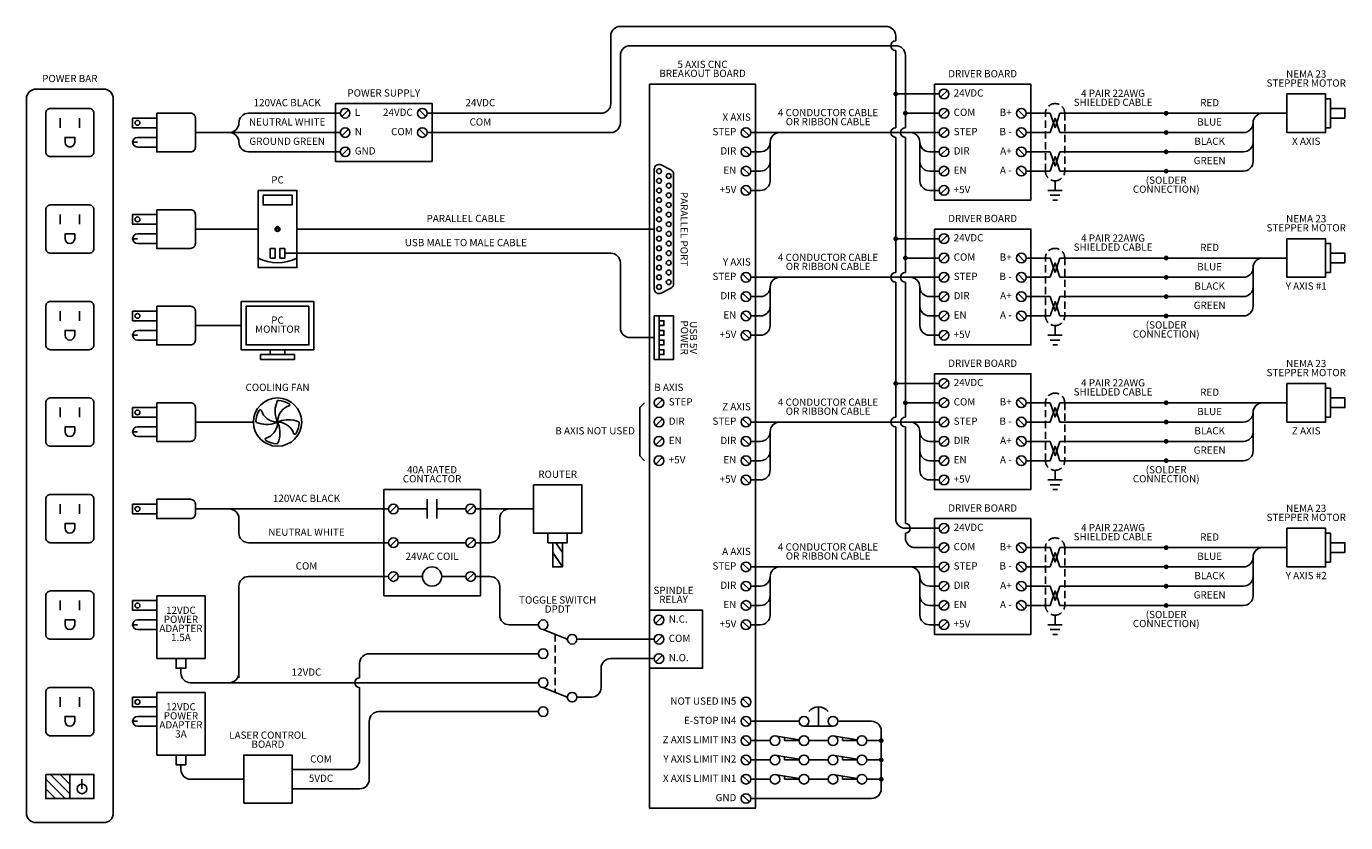
# Model space of a CAD drawing. Units: inches. Extents: x 1 to 338, y -54 to 28.
# Drawn here: x 201 to 338, y -54 to 28 of the extents above; entities that cross this region are included whole.
import ezdxf

# ---------------------------------------------------------------- set-up
doc = ezdxf.new("R2010")
doc.units = ezdxf.units.IN
doc.header["$MEASUREMENT"] = 0
doc.linetypes.add('DASHED2', pattern=[0.375, 0.25, -0.125])
doc.styles.get("Standard").update_dxf_attribs({"font": 'arial.ttf'})

# ---------------------------------------------------------------- blocks, each defined once
blk = doc.blocks.new('A$C6B1B1A13')
blk.add_circle((0, 0), 0.25)

msp = doc.modelspace()

# ---------------------------------------------------------------- hatches: boundary and pattern name
h = msp.add_hatch(color=256)
h.dxf.hatch_style = 1
h.paths.add_polyline_path([(291.25, 21.5, 1), (290.75, 21.5, 1)])
h = msp.add_hatch(color=256)
h.dxf.hatch_style = 1
h.paths.add_polyline_path([(292.25, 19.5, 1), (291.75, 19.5, 1)])
h = msp.add_hatch(color=256)
h.dxf.hatch_style = 1
h.paths.add_polyline_path([(319.25, 19.5, 1), (318.75, 19.5, 1)])
h = msp.add_hatch(color=256)
h.dxf.hatch_style = 1
h.paths.add_polyline_path([(319.25, 17.5, 1), (318.75, 17.5, 1)])
h = msp.add_hatch(color=256)
h.dxf.hatch_style = 1
h.paths.add_polyline_path([(319.25, 15.5, 1), (318.75, 15.5, 1)])
h = msp.add_hatch(color=256)
h.dxf.hatch_style = 1
h.paths.add_polyline_path([(319.25, 13.5, 1), (318.75, 13.5, 1)])
h = msp.add_hatch(color=256)
h.dxf.hatch_style = 1
h.paths.add_polyline_path([(291.25, 6.5, 1), (290.75, 6.5, 1)])
h = msp.add_hatch(color=256)
h.dxf.hatch_style = 1
h.paths.add_polyline_path([(292.25, 4.5, 1), (291.75, 4.5, 1)])
h = msp.add_hatch(color=256)
h.dxf.hatch_style = 1
h.paths.add_polyline_path([(319.25, 4.5, 1), (318.75, 4.5, 1)])
h = msp.add_hatch(color=256)
h.dxf.hatch_style = 1
h.paths.add_polyline_path([(319.25, 2.5, 1), (318.75, 2.5, 1)])
h = msp.add_hatch(color=256)
h.dxf.hatch_style = 1
h.paths.add_polyline_path([(319.25, 0.5, 1), (318.75, 0.5, 1)])
h = msp.add_hatch(color=256)
h.dxf.hatch_style = 1
h.paths.add_polyline_path([(319.25, -1.5, 1), (318.75, -1.5, 1)])
h = msp.add_hatch(color=256)
h.dxf.hatch_style = 1
h.paths.add_polyline_path([(291.25, -8.5, 1), (290.75, -8.5, 1)])
h = msp.add_hatch(color=256)
h.dxf.hatch_style = 1
h.paths.add_polyline_path([(292.25, -10.5, 1), (291.75, -10.5, 1)])
h = msp.add_hatch(color=256)
h.dxf.hatch_style = 1
h.paths.add_polyline_path([(319.25, -10.5, 1), (318.75, -10.5, 1)])
h = msp.add_hatch(color=256)
h.dxf.hatch_style = 1
h.paths.add_polyline_path([(319.25, -12.5, 1), (318.75, -12.5, 1)])
h = msp.add_hatch(color=256)
h.dxf.hatch_style = 1
h.paths.add_polyline_path([(319.25, -14.5, 1), (318.75, -14.5, 1)])
h = msp.add_hatch(color=256)
h.dxf.hatch_style = 1
h.paths.add_polyline_path([(319.25, -16.5, 1), (318.75, -16.5, 1)])
h = msp.add_hatch(color=256)
h.dxf.hatch_style = 1
h.paths.add_polyline_path([(319.25, -25.5, 1), (318.75, -25.5, 1)])
h = msp.add_hatch(color=256)
h.dxf.hatch_style = 1
h.paths.add_polyline_path([(319.25, -27.5, 1), (318.75, -27.5, 1)])
h = msp.add_hatch(color=256)
h.dxf.hatch_style = 1
h.paths.add_polyline_path([(319.25, -29.5, 1), (318.75, -29.5, 1)])
h = msp.add_hatch(color=256)
h.dxf.hatch_style = 1
h.paths.add_polyline_path([(319.25, -31.5, 1), (318.75, -31.5, 1)])
h = msp.add_hatch(color=256)
h.dxf.hatch_style = 1
h.paths.add_polyline_path([(289.25, -45.5, -1), (289.75, -45.5, -1)])
h = msp.add_hatch(color=256)
h.dxf.hatch_style = 1
h.paths.add_polyline_path([(289.25, -47.5, -1), (289.75, -47.5, -1)])
h = msp.add_hatch(color=256)
h.dxf.hatch_style = 1
h.paths.add_polyline_path([(289.25, -49.5, -1), (289.75, -49.5, -1)])

# ---------------------------------------------------------------- linework, layer by layer
for p, q in [((261.5, 20.5), (261.5, 27.5)), ((262.5, 28.5), (290, 28.5)), ((291, 27.5), (291, 27)), ((263.5, 26.5), (291, 26.5)), ((291, 26), (291, 21.5)), ((262.5, 18.5), (262.5, 25.5)), ((292, 25.5), (292, 19.5)), ((296.35, 21.85), (295.65, 21.15)), ((291, 21.5), (295.5, 21.5)), ((291, 18), (291, 21.5)), ((233.5, 19.5), (224, 19.5)), ((234.35, 19.85), (233.65, 19.15)), ((241.65, 19.85), (242.35, 19.15)), ((242.5, 19.5), (260.5, 19.5)), ((295.5, 19.5), (292, 19.5)), ((292, 19.5), (292, 18)), ((296.35, 19.85), (295.65, 19.15)), ((303.65, 19.85), (304.35, 19.15)), ((307, 19.5), (304.5, 19.5)), ((307, 19.5), (307.5, 18)), ((307.5, 18), (308, 19.5)), ((327, 19.5), (308, 19.5)), ((327, 19.5), (331.5, 19.5)), ((204.5, 19), (204.5, 18)), ((206.5, 19), (206.5, 18)), ((234.35, 17.85), (233.65, 17.15)), ((241.65, 17.85), (242.35, 17.15)), ((275.15, 17.85), (275.85, 17.15)), ((296.35, 17.85), (295.65, 17.15)), ((303.65, 17.85), (304.35, 17.15)), ((307, 17.5), (307.5, 19)), ((307.5, 19), (308, 17.5)), ((328, 14.5), (328, 18.5)), ((212, 16.5), (212.5, 16.5)), ((218.5, 17.5), (233.5, 17.5)), ((242.5, 17.5), (261.5, 17.5)), ((295.5, 17.5), (276, 17.5)), ((278, 12.5), (278, 16.5)), ((291, 17), (291, 6.5)), ((292, 17), (292, 4.5)), ((293.5, 12.5), (293.5, 16.5)), ((307, 17.5), (304.5, 17.5)), ((327, 17.5), (308, 17.5)), ((233.5, 15.5), (224, 15.5)), ((234.35, 15.85), (233.65, 15.15)), ((275.15, 15.85), (275.85, 15.15)), ((277, 15.5), (276, 15.5)), ((294.5, 15.5), (295.5, 15.5)), ((296.35, 15.85), (295.65, 15.15)), ((303.65, 15.85), (304.35, 15.15)), ((304.5, 15.5), (307, 15.5)), ((307, 15.5), (307.5, 14)), ((307.5, 14), (308, 15.5)), ((308, 15.5), (327, 15.5)), ((275.15, 13.85), (275.85, 13.15)), ((296.35, 13.85), (295.65, 13.15)), ((303.65, 13.85), (304.35, 13.15)), ((307, 13.5), (307.5, 15)), ((307.5, 15), (308, 13.5)), ((277, 13.5), (276, 13.5)), ((294.5, 13.5), (295.5, 13.5)), ((307, 13.5), (304.5, 13.5)), ((307.5, 12.5), (307.5, 11.5)), ((327, 13.5), (308, 13.5)), ((275.15, 11.85), (275.85, 11.15)), ((277, 11.5), (276, 11.5)), ((294.5, 11.5), (295.5, 11.5)), ((296.35, 11.85), (295.65, 11.15)), ((306.75, 11.5), (308.25, 11.5)), ((307, 11), (308, 11)), ((307.25, 10.5), (307.75, 10.5)), ((204.5, 9), (204.5, 8)), ((206.5, 9), (206.5, 8)), ((218.5, 7.5), (225, 7.5)), ((229, 7.5), (266, 7.5)), ((296.35, 6.85), (295.65, 6.15)), ((212, 6.5), (212.5, 6.5)), ((291, 6.5), (295.5, 6.5)), ((291, 3), (291, 6.5)), ((227.75, 5), (261.5, 5)), ((295.5, 4.5), (292, 4.5)), ((292, 4.5), (292, 3)), ((296.35, 4.85), (295.65, 4.15)), ((303.65, 4.85), (304.35, 4.15)), ((307, 4.5), (304.5, 4.5)), ((307, 4.5), (307.5, 3)), ((307.5, 3), (308, 4.5)), ((327, 4.5), (308, 4.5)), ((327, 4.5), (331.5, 4.5)), ((262.5, 4), (262.5, -2.75)), ((275.15, 2.85), (275.85, 2.15)), ((296.35, 2.85), (295.65, 2.15)), ((303.65, 2.85), (304.35, 2.15)), ((307, 2.5), (307.5, 4)), ((307.5, 4), (308, 2.5)), ((328, -0.5), (328, 3.5)), ((295.5, 2.5), (276, 2.5)), ((278, -2.5), (278, 1.5)), ((291, 2), (291, -8.5)), ((292, 2), (292, -10.5)), ((293.5, -2.5), (293.5, 1.5)), ((307, 2.5), (304.5, 2.5)), ((327, 2.5), (308, 2.5)), ((275.15, 0.85), (275.85, 0.15)), ((277, 0.5), (276, 0.5)), ((294.5, 0.5), (295.5, 0.5)), ((296.35, 0.85), (295.65, 0.15)), ((303.65, 0.85), (304.35, 0.15)), ((304.5, 0.5), (307, 0.5)), ((307, 0.5), (307.5, -1)), ((307, -1.5), (307.5, 0)), ((307.5, -1), (308, 0.5)), ((307.5, 0), (308, -1.5)), ((308, 0.5), (327, 0.5)), ((204.5, -1), (204.5, -2)), ((206.5, -1), (206.5, -2)), ((275.15, -1.15), (275.85, -1.85)), ((296.35, -1.15), (295.65, -1.85)), ((303.65, -1.15), (304.35, -1.85)), ((218.5, -2.5), (223.25, -2.5)), ((277, -1.5), (276, -1.5)), ((294.5, -1.5), (295.5, -1.5)), ((307, -1.5), (304.5, -1.5)), ((307.5, -2.5), (307.5, -3.5)), ((327, -1.5), (308, -1.5)), ((212, -3.5), (212.5, -3.5)), ((263.5, -3.75), (266, -3.75)), ((275.15, -3.15), (275.85, -3.85)), ((277, -3.5), (276, -3.5)), ((294.5, -3.5), (295.5, -3.5)), ((296.35, -3.15), (295.65, -3.85)), ((306.75, -3.5), (308.25, -3.5)), ((307, -4), (308, -4)), ((307.25, -4.5), (307.75, -4.5)), ((296.35, -8.15), (295.65, -8.85)), ((291, -8.5), (295.5, -8.5)), ((291, -12), (291, -8.5)), ((264.5, -11), (265, -10.5)), ((266.85, -10.15), (266.15, -10.85)), ((295.5, -10.5), (292, -10.5)), ((292, -10.5), (292, -12)), ((296.35, -10.15), (295.65, -10.85)), ((303.65, -10.15), (304.35, -10.85)), ((307, -10.5), (304.5, -10.5)), ((307, -10.5), (307.5, -12)), ((307.5, -12), (308, -10.5)), ((327, -10.5), (308, -10.5)), ((327, -10.5), (331.5, -10.5)), ((204.5, -11), (204.5, -12)), ((206.5, -11), (206.5, -12)), ((264.5, -16), (264.5, -11)), ((266.85, -12.15), (266.15, -12.85)), ((275.15, -12.15), (275.85, -12.85)), ((296.35, -12.15), (295.65, -12.85)), ((303.65, -12.15), (304.35, -12.85)), ((307, -12.5), (307.5, -11)), ((307.5, -11), (308, -12.5)), ((328, -15.5), (328, -11.5)), ((212, -13.5), (212.5, -13.5)), ((218.5, -12.5), (224.5, -12.5)), ((295.5, -12.5), (276, -12.5)), ((278, -17.5), (278, -13.5)), ((291, -13), (291, -22.5)), ((292, -13), (292, -23)), ((293.5, -17.5), (293.5, -13.5)), ((307, -12.5), (304.5, -12.5)), ((327, -12.5), (308, -12.5)), ((266.85, -14.15), (266.15, -14.85)), ((275.15, -14.15), (275.85, -14.85)), ((277, -14.5), (276, -14.5)), ((294.5, -14.5), (295.5, -14.5)), ((296.35, -14.15), (295.65, -14.85)), ((303.65, -14.15), (304.35, -14.85)), ((304.5, -14.5), (307, -14.5)), ((307, -14.5), (307.5, -16)), ((307, -16.5), (307.5, -15)), ((307.5, -16), (308, -14.5)), ((307.5, -15), (308, -16.5)), ((308, -14.5), (327, -14.5)), ((265, -16.5), (264.5, -16)), ((266.85, -16.15), (266.15, -16.85)), ((275.15, -16.15), (275.85, -16.85)), ((296.35, -16.15), (295.65, -16.85)), ((303.65, -16.15), (304.35, -16.85)), ((277, -16.5), (276, -16.5)), ((294.5, -16.5), (295.5, -16.5)), ((307, -16.5), (304.5, -16.5)), ((307.5, -17.5), (307.5, -18.5)), ((327, -16.5), (308, -16.5)), ((275.15, -18.15), (275.85, -18.85)), ((277, -18.5), (276, -18.5)), ((294.5, -18.5), (295.5, -18.5)), ((296.35, -18.15), (295.65, -18.85)), ((306.75, -18.5), (308.25, -18.5)), ((307, -19), (308, -19)), ((307.25, -19.5), (307.75, -19.5)), ((204.5, -21), (204.5, -22)), ((206.5, -21), (206.5, -22)), ((238.5, -21.5), (218.5, -21.5)), ((239.35, -21.15), (238.65, -21.85)), ((242.5, -21.5), (239.5, -21.5)), ((242.5, -20.5), (242.5, -22.5)), ((243.5, -20.5), (243.5, -22.5)), ((243.5, -21.5), (246.5, -21.5)), ((247.35, -21.15), (246.65, -21.85)), ((247.5, -21.5), (253.5, -21.5)), ((223, -24), (223, -22.5)), ((250, -24), (250, -22.5)), ((296.35, -23.15), (295.65, -23.85)), ((292, -23.5), (295.5, -23.5)), ((292, -24), (292, -24.5)), ((238.5, -25), (224, -25)), ((239.35, -24.65), (238.65, -25.35)), ((246.5, -25), (239.5, -25)), ((247.35, -24.65), (246.65, -25.35)), ((247.5, -25), (249, -25)), ((256.5, -26), (255.83, -25)), ((295.5, -25.5), (293, -25.5)), ((296.35, -25.15), (295.65, -25.85)), ((303.65, -25.15), (304.35, -25.85)), ((307, -25.5), (304.5, -25.5)), ((307, -25.5), (307.5, -27)), ((307.5, -27), (308, -25.5)), ((327, -25.5), (308, -25.5)), ((327, -25.5), (331.5, -25.5)), ((256.5, -27.5), (255.5, -26)), ((275.15, -27.15), (275.85, -27.85)), ((296.35, -27.15), (295.65, -27.85)), ((303.65, -27.15), (304.35, -27.85)), ((307, -27.5), (307.5, -26)), ((307.5, -26), (308, -27.5)), ((328, -30.5), (328, -26.5)), ((224, -28.5), (238.5, -28.5)), ((239.35, -28.15), (238.65, -28.85)), ((242, -28.5), (239.5, -28.5)), ((244, -28.5), (246.5, -28.5)), ((247.35, -28.15), (246.65, -28.85)), ((247.5, -28.5), (249, -28.5)), ((295.5, -27.5), (276, -27.5)), ((278, -32.5), (278, -28.5)), ((293.5, -32.5), (293.5, -28.5)), ((307, -27.5), (304.5, -27.5)), ((327, -27.5), (308, -27.5)), ((223, -29.5), (223, -39)), ((250, -32.5), (250, -29.5)), ((275.15, -29.15), (275.85, -29.85)), ((277, -29.5), (276, -29.5)), ((294.5, -29.5), (295.5, -29.5)), ((296.35, -29.15), (295.65, -29.85)), ((303.65, -29.15), (304.35, -29.85)), ((304.5, -29.5), (307, -29.5)), ((307, -29.5), (307.5, -31)), ((307, -31.5), (307.5, -30)), ((307.5, -31), (308, -29.5)), ((307.5, -30), (308, -31.5)), ((308, -29.5), (327, -29.5)), ((204.5, -31), (204.5, -32)), ((206.5, -31), (206.5, -32)), ((214.5, -30.5), (219.5, -30.5)), ((214.5, -37), (214.5, -30.5)), ((219.5, -30.5), (219.5, -37)), ((275.15, -31.15), (275.85, -31.85)), ((296.35, -31.15), (295.65, -31.85)), ((303.65, -31.15), (304.35, -31.85)), ((266.85, -32.65), (266.15, -33.35)), ((277, -31.5), (276, -31.5)), ((294.5, -31.5), (295.5, -31.5)), ((307, -31.5), (304.5, -31.5)), ((307.5, -32.5), (307.5, -33.5)), ((327, -31.5), (308, -31.5)), ((212, -33.5), (212.5, -33.5)), ((254, -33.5), (251, -33.5)), ((254.5, -34), (257, -35)), ((275.15, -33.15), (275.85, -33.85)), ((277, -33.5), (276, -33.5)), ((294.5, -33.5), (295.5, -33.5)), ((296.35, -33.15), (295.65, -33.85)), ((306.75, -33.5), (308.25, -33.5)), ((307, -34), (308, -34)), ((266, -35), (258, -35)), ((266.85, -34.65), (266.15, -35.35)), ((307.25, -34.5), (307.75, -34.5)), ((254, -36.5), (236.5, -36.5)), ((266.85, -36.65), (266.15, -37.35)), ((219.5, -37), (214.5, -37)), ((217, -38), (217, -38.5)), ((235.5, -37.5), (235.5, -39)), ((260.5, -40), (260.5, -38)), ((266, -37), (261.5, -37)), ((218, -39.5), (254, -39.5)), ((214.5, -40.5), (219.5, -40.5)), ((214.5, -47), (214.5, -40.5)), ((219.5, -40.5), (219.5, -47)), ((235.5, -40), (235.5, -47.5)), ((254.5, -40), (257, -41)), ((204.5, -41), (204.5, -42)), ((206.5, -41), (206.5, -42)), ((258, -41), (259.5, -41)), ((275.15, -41.15), (275.85, -41.85)), ((283, -44), (283, -42)), ((212, -43.5), (212.5, -43.5)), ((236.5, -43.5), (236.5, -49.5)), ((254, -42.5), (237.5, -42.5)), ((275.15, -43.15), (275.85, -43.85)), ((281, -43.5), (276, -43.5)), ((285, -43.5), (288.5, -43.5)), ((281.01, -45.42), (278.5, -45)), ((284.5, -44), (281.5, -44)), ((287.01, -45.42), (284.5, -45)), ((289.5, -50.5), (289.5, -44.5)), ((275.15, -45.15), (275.85, -45.85)), ((276, -45.5), (278, -45.5)), ((279.5, -45.5), (279.5, -45.17)), ((281, -45.5), (279.5, -45.5)), ((282, -45.5), (284, -45.5)), ((285.5, -45.5), (285.5, -45.17)), ((287, -45.5), (285.5, -45.5)), ((289.5, -45.5), (288, -45.5)), ((219.5, -47), (214.5, -47)), ((275.15, -47.15), (275.85, -47.85)), ((276, -47.5), (278, -47.5)), ((281.01, -47.42), (278.5, -47)), ((279.5, -47.5), (279.5, -47.17)), ((281, -47.5), (279.5, -47.5)), ((282, -47.5), (284, -47.5)), ((287.01, -47.42), (284.5, -47)), ((285.5, -47.5), (285.5, -47.17)), ((287, -47.5), (285.5, -47.5)), ((289.5, -47.5), (288, -47.5)), ((203.5, -49), (205.5, -51)), ((205.5, -50), (204.5, -49)), ((205.5, -51.5), (205.5, -49)), ((217, -48), (217, -48.5)), ((228.5, -48.5), (228.5, -48.5)), ((228.5, -48.5), (234.5, -48.5)), ((275.15, -49.15), (275.85, -49.85)), ((281.01, -49.42), (278.5, -49)), ((279.5, -49.5), (279.5, -49.17)), ((287.01, -49.42), (284.5, -49)), ((285.5, -49.5), (285.5, -49.17)), ((205, -51.5), (203, -49.5)), ((203, -50.5), (204, -51.5)), ((206.75, -50.5), (206.75, -49.5)), ((218, -49.5), (223.5, -49.5)), ((228.5, -50.5), (235.5, -50.5)), ((276, -49.5), (278, -49.5)), ((281, -49.5), (279.5, -49.5)), ((282, -49.5), (284, -49.5)), ((287, -49.5), (285.5, -49.5)), ((289.5, -49.5), (288, -49.5)), ((275.15, -51.15), (275.85, -51.85)), ((276, -51.5), (288.5, -51.5))]:
    msp.add_line(p, q)
at = {"linetype": 'DASHED2', "ltscale": 3}
msp.add_line((255.75, -34.5), (255.75, -40.5), dxfattribs=at)
for points in [[(202, 22), (209, 22, -0.414214), (210, 21), (210, -53, -0.414214), (209, -54), (202, -54, -0.414214), (201, -53), (201, 21, -0.414214)], [(214.5, 19.5), (218, 19.5, -0.414214), (218.5, 19), (218.5, 16, -0.414214), (218, 15.5), (214.5, 15.5)], [(266.72, 0.86), (267.72, 1.36, 0.284079), (268, 1.81), (268, 13.19, 0.284079), (267.72, 13.64), (266.72, 14.14, 0.557537), (266, 13.69), (266, 1.31, 0.557537)], [(214.5, 9.5), (218, 9.5, -0.414214), (218.5, 9), (218.5, 6, -0.414214), (218, 5.5), (214.5, 5.5)], [(214.5, -0.5), (218, -0.5, -0.414214), (218.5, -1), (218.5, -4, -0.414214), (218, -4.5), (214.5, -4.5)], [(214.5, -10.5), (218, -10.5, -0.414214), (218.5, -11), (218.5, -14, -0.414214), (218, -14.5), (214.5, -14.5)], [(214.5, -20.5), (218, -20.5, -0.414214), (218.5, -21), (218.5, -22, -0.414214), (218, -22.5), (214.5, -22.5)]]:
    msp.add_lwpolyline(points, format="xyb", close=True)
for points in [[(265.5, 22.5), (276.5, 22.5), (276.5, -52.5), (265.5, -52.5)], [(295, 22.5), (305, 22.5), (305, 10.5), (295, 10.5)], [(233, 14.5), (243, 14.5), (243, 20.5), (233, 20.5)], [(331.5, 21.5), (335.5, 21.5), (335.5, 17.5), (331.5, 17.5)], [(336, 18), (335.5, 18), (335.5, 21), (336, 21)], [(336, 20), (337.5, 20), (337.5, 19), (336, 19)], [(212, 19), (214.5, 19), (214.5, 18), (212, 18)], [(225, 11.5), (229, 11.5), (229, 3.5), (225, 3.5)], [(225.5, 11), (228.5, 11), (228.5, 10), (225.5, 10)], [(212, 9), (214.5, 9), (214.5, 8), (212, 8)], [(295, 7.5), (305, 7.5), (305, -4.5), (295, -4.5)], [(226.75, 5.5), (226.25, 5.5), (226.25, 4.5), (226.75, 4.5)], [(227.75, 5.5), (227.25, 5.5), (227.25, 4.5), (227.75, 4.5)], [(331.5, 6.5), (335.5, 6.5), (335.5, 2.5), (331.5, 2.5)], [(336, 3), (335.5, 3), (335.5, 6), (336, 6)], [(336, 5), (337.5, 5), (337.5, 4), (336, 4)], [(223.25, -5), (230.75, -5), (230.75, 0), (223.25, 0)], [(212, -1), (214.5, -1), (214.5, -2), (212, -2)], [(223.75, -0.5), (230.25, -0.5), (230.25, -4.5), (223.75, -4.5)], [(266, -1.5), (268, -1.5), (268, -6), (266, -6)], [(266.5, -1.5), (266, -1.5), (266, -6), (266.5, -6)], [(266.5, -2), (267, -2), (267, -2.5), (266.5, -2.5)], [(266.5, -3), (267, -3), (267, -3.5), (266.5, -3.5)], [(266.5, -4), (267, -4), (267, -4.5), (266.5, -4.5)], [(226.25, -5.5), (227.75, -5.5), (227.75, -5), (226.25, -5)], [(266.5, -5), (267, -5), (267, -5.5), (266.5, -5.5)], [(225.25, -5.5), (228.75, -5.5), (228.75, -6), (225.25, -6)], [(295, -7.5), (305, -7.5), (305, -19.5), (295, -19.5)], [(331.5, -8.5), (335.5, -8.5), (335.5, -12.5), (331.5, -12.5)], [(336, -12), (335.5, -12), (335.5, -9), (336, -9)], [(336, -10), (337.5, -10), (337.5, -11), (336, -11)], [(212, -11), (214.5, -11), (214.5, -12), (212, -12)], [(253.5, -19), (258.5, -19), (258.5, -24), (253.5, -24)], [(212, -21), (214.5, -21), (214.5, -22), (212, -22)], [(295, -22.5), (305, -22.5), (305, -34.5), (295, -34.5)], [(255, -24), (257, -24), (257, -25), (255, -25)], [(331.5, -23.5), (335.5, -23.5), (335.5, -27.5), (331.5, -27.5)], [(336, -27), (335.5, -27), (335.5, -24), (336, -24)], [(255.5, -25), (256.5, -25), (256.5, -27.5), (255.5, -27.5)], [(336, -25), (337.5, -25), (337.5, -26), (336, -26)], [(212, -31), (214.5, -31), (214.5, -32), (212, -32)], [(265.5, -32), (271, -32), (271, -38), (265.5, -38)], [(216.5, -37), (217.5, -37), (217.5, -38), (216.5, -38)], [(212, -41), (214.5, -41), (214.5, -42), (212, -42)], [(216.5, -47), (217.5, -47), (217.5, -48), (216.5, -48)], [(223.5, -52), (228.5, -52), (228.5, -47), (223.5, -47)], [(203, -49), (208, -49), (208, -51.5), (203, -51.5)]]:
    msp.add_lwpolyline(points, close=True)
for points in [[(306.5, 13.5), (306.5, 19.5, -0.414214), (307.5, 20.5, -0.414214), (308.5, 19.5), (308.5, 13.5, -0.414214), (307.5, 12.5, -0.414214), (306.5, 13.5, -1.618034)], [(306.5, -1.5), (306.5, 4.5, -0.414214), (307.5, 5.5, -0.414214), (308.5, 4.5), (308.5, -1.5, -0.414214), (307.5, -2.5, -0.414214), (306.5, -1.5, -1.618034)], [(306.5, -16.5), (306.5, -10.5, -0.414214), (307.5, -9.5, -0.414214), (308.5, -10.5), (308.5, -16.5, -0.414214), (307.5, -17.5, -0.414214), (306.5, -16.5, -1.618034)], [(306.5, -31.5), (306.5, -25.5, -0.414214), (307.5, -24.5, -0.414214), (308.5, -25.5), (308.5, -31.5, -0.414214), (307.5, -32.5, -0.414214), (306.5, -31.5, -1.618034)]]:
    msp.add_lwpolyline(points, format="xyb", dxfattribs=at)
for points in [[(203, 15.5), (203, 19.5, -0.414214), (203.5, 20), (207.5, 20, -0.414214), (208, 19.5), (208, 15.5)], [(208, 15.5, -0.414214), (207.5, 15), (203.5, 15, -0.414214), (203, 15.5)], [(203, 5.5), (203, 9.5, -0.414214), (203.5, 10), (207.5, 10, -0.414214), (208, 9.5), (208, 5.5)], [(208, 5.5, -0.414214), (207.5, 5), (203.5, 5, -0.414214), (203, 5.5)], [(203, -4.5), (203, -0.5, -0.414214), (203.5, 0), (207.5, 0, -0.414214), (208, -0.5), (208, -4.5)], [(208, -4.5, -0.414214), (207.5, -5), (203.5, -5, -0.414214), (203, -4.5)], [(203, -14.5), (203, -10.5, -0.414214), (203.5, -10), (207.5, -10, -0.414214), (208, -10.5), (208, -14.5)], [(208, -14.5, -0.414214), (207.5, -15), (203.5, -15, -0.414214), (203, -14.5)], [(203, -24.5), (203, -20.5, -0.414214), (203.5, -20), (207.5, -20, -0.414214), (208, -20.5), (208, -24.5)], [(208, -24.5, -0.414214), (207.5, -25), (203.5, -25, -0.414214), (203, -24.5)], [(203, -34.5), (203, -30.5, -0.414214), (203.5, -30), (207.5, -30, -0.414214), (208, -30.5), (208, -34.5)], [(208, -34.5, -0.414214), (207.5, -35), (203.5, -35, -0.414214), (203, -34.5)], [(203, -44.5), (203, -40.5, -0.414214), (203.5, -40), (207.5, -40, -0.414214), (208, -40.5), (208, -44.5)], [(208, -44.5, -0.414214), (207.5, -45), (203.5, -45, -0.414214), (203, -44.5)]]:
    msp.add_lwpolyline(points, format="xyb")
for points in [[(205, 16.5), (205, 17), (206, 17), (206, 16.5)], [(212.5, 17), (214.5, 17), (214.5, 16), (212.5, 16)], [(205, 6.5), (205, 7), (206, 7), (206, 6.5)], [(212.5, 7), (214.5, 7), (214.5, 6), (212.5, 6)], [(205, -3.5), (205, -3), (206, -3), (206, -3.5)], [(212.5, -3), (214.5, -3), (214.5, -4), (212.5, -4)], [(205, -13.5), (205, -13), (206, -13), (206, -13.5)], [(212.5, -13), (214.5, -13), (214.5, -14), (212.5, -14)], [(238, -30.5), (238, -19.5), (248, -19.5), (248, -30.5), (238, -30.5)], [(205, -23.5), (205, -23), (206, -23), (206, -23.5)], [(205, -33.5), (205, -33), (206, -33), (206, -33.5)], [(212.5, -33), (214.5, -33), (214.5, -34), (212.5, -34)], [(205, -43.5), (205, -43), (206, -43), (206, -43.5)], [(212.5, -43), (214.5, -43), (214.5, -44), (212.5, -44)]]:
    msp.add_lwpolyline(points)
for centre, radius in [((296, 21.5), 0.5), ((234, 19.5), 0.5), ((242, 19.5), 0.5), ((296, 19.5), 0.5), ((304, 19.5), 0.5), ((212.5, 18.5), 0.25), ((234, 17.5), 0.5), ((242, 17.5), 0.5), ((275.5, 17.5), 0.5), ((296, 17.5), 0.5), ((304, 17.5), 0.5), ((234, 15.5), 0.5), ((275.5, 15.5), 0.5), ((296, 15.5), 0.5), ((304, 15.5), 0.5), ((266.5, 13.5), 0.25), ((275.5, 13.5), 0.5), ((296, 13.5), 0.5), ((304, 13.5), 0.5), ((267.5, 13), 0.25), ((266.5, 11.5), 0.25), ((267.5, 12), 0.25), ((267.5, 11), 0.25), ((275.5, 11.5), 0.5), ((296, 11.5), 0.5), ((266.5, 10.5), 0.25), ((266.5, 9.5), 0.25), ((267.5, 10), 0.25), ((212.5, 8.5), 0.25), ((266.5, 8.5), 0.25), ((267.5, 9), 0.25), ((267.5, 8), 0.25), ((227, 7.5), 0.25), ((227, 7.5), 0.125), ((266.5, 7.5), 0.25), ((267.5, 7), 0.25), ((296, 6.5), 0.5), ((266.5, 6.5), 0.25), ((266.5, 5.5), 0.25), ((267.5, 6), 0.25), ((266.5, 4.5), 0.25), ((267.5, 5), 0.25), ((267.5, 4), 0.25), ((296, 4.5), 0.5), ((304, 4.5), 0.5), ((266.5, 3.5), 0.25), ((266.5, 2.5), 0.25), ((267.5, 3), 0.25), ((275.5, 2.5), 0.5), ((296, 2.5), 0.5), ((304, 2.5), 0.5), ((266.5, 1.5), 0.25), ((267.5, 2), 0.25), ((275.5, 0.5), 0.5), ((296, 0.5), 0.5), ((304, 0.5), 0.5), ((212.5, -1.5), 0.25), ((275.5, -1.5), 0.5), ((296, -1.5), 0.5), ((304, -1.5), 0.5), ((275.5, -3.5), 0.5), ((296, -3.5), 0.5), ((296, -8.5), 0.5), ((227, -12.5), 2.5), ((266.5, -10.5), 0.5), ((296, -10.5), 0.5), ((304, -10.5), 0.5), ((212.5, -11.5), 0.25), ((266.5, -12.5), 0.5), ((275.5, -12.5), 0.5), ((296, -12.5), 0.5), ((304, -12.5), 0.5), ((227, -12.5), 0.0761), ((266.5, -14.5), 0.5), ((275.5, -14.5), 0.5), ((296, -14.5), 0.5), ((304, -14.5), 0.5), ((266.5, -16.5), 0.5), ((275.5, -16.5), 0.5), ((296, -16.5), 0.5), ((304, -16.5), 0.5), ((275.5, -18.5), 0.5), ((296, -18.5), 0.5), ((212.5, -21.5), 0.25), ((239, -21.5), 0.5), ((247, -21.5), 0.5), ((296, -23.5), 0.5), ((239, -25), 0.5), ((247, -25), 0.5), ((296, -25.5), 0.5), ((304, -25.5), 0.5), ((275.5, -27.5), 0.5), ((296, -27.5), 0.5), ((304, -27.5), 0.5), ((239, -28.5), 0.5), ((243, -28.5), 1), ((247, -28.5), 0.5), ((275.5, -29.5), 0.5), ((296, -29.5), 0.5), ((304, -29.5), 0.5), ((212.5, -31.5), 0.25), ((275.5, -31.5), 0.5), ((296, -31.5), 0.5), ((304, -31.5), 0.5), ((266.5, -33), 0.5), ((254.5, -33.5), 0.5), ((275.5, -33.5), 0.5), ((296, -33.5), 0.5), ((257.5, -35), 0.5), ((266.5, -35), 0.5), ((254.5, -36.5), 0.5), ((266.5, -37), 0.5), ((254.5, -39.5), 0.5), ((257.5, -41), 0.5), ((212.5, -41.5), 0.25), ((254.5, -42.5), 0.5), ((275.5, -41.5), 0.5), ((275.5, -43.5), 0.5), ((281.5, -43.5), 0.5), ((284.5, -43.5), 0.5), ((275.5, -45.5), 0.5), ((278.5, -45.5), 0.5), ((281.5, -45.5), 0.5), ((284.5, -45.5), 0.5), ((287.5, -45.5), 0.5), ((275.5, -47.5), 0.5), ((278.5, -47.5), 0.5), ((281.5, -47.5), 0.5), ((284.5, -47.5), 0.5), ((287.5, -47.5), 0.5), ((275.5, -49.5), 0.5), ((278.5, -49.5), 0.5), ((281.5, -49.5), 0.5), ((284.5, -49.5), 0.5), ((287.5, -49.5), 0.5), ((206.75, -50.5), 0.5), ((275.5, -51.5), 0.5)]:
    msp.add_circle(centre, radius)
for centre, radius, start, end in [((262.5, 27.5), 1, 90, 180), ((290, 27.5), 1, 0, 90), ((263.5, 25.5), 1, 90, 180), ((291, 26.5), 0.5, 90, 270), ((291, 25.5), 1, 0, 90), ((260.5, 20.5), 1, 270, 0), ((224, 18.5), 1, 90, 180), ((329, 18.5), 1, 90, 180), ((222, 18.5), 1, 270, 0), ((261.5, 18.5), 1, 270, 0), ((291, 17.5), 0.5, 90, 270), ((292, 17.5), 0.5, 90, 270), ((327, 18.5), 1, 270, 0), ((205.5, 16.5), 0.5, 180, 0), ((212.5, 16.5), 0.5, 90, 270), ((222, 16.5), 1, 360, 90), ((224, 16.5), 1, 180, 270), ((277, 16.5), 1, 270, 0), ((279, 16.5), 1, 90, 180), ((292.5, 16.5), 1, 0, 90), ((294.5, 16.5), 1, 180, 270), ((327, 16.5), 1, 270, 0), ((277, 14.5), 1, 270, 0), ((294.5, 14.5), 1, 180, 270), ((327, 14.5), 1, 270, 0), ((277, 12.5), 1, 270, 0), ((294.5, 12.5), 1, 180, 270), ((212.5, 6.5), 0.5, 90, 270), ((205.5, 6.5), 0.5, 180, 0), ((227, 8.25), 4.25, 241.9275, 298.0725), ((261.5, 4), 1, 0, 90), ((329, 3.5), 1, 90, 180), ((291, 2.5), 0.5, 90, 270), ((292, 2.5), 0.5, 90, 270), ((327, 3.5), 1, 270, 0), ((277, 1.5), 1, 270, 0), ((279, 1.5), 1, 90, 180), ((292.5, 1.5), 1, 0, 90), ((294.5, 1.5), 1, 180, 270), ((327, 1.5), 1, 270, 0), ((277, -0.5), 1, 270, 0), ((294.5, -0.5), 1, 180, 270), ((327, -0.5), 1, 270, 0), ((277, -2.5), 1, 270, 0), ((294.5, -2.5), 1, 180, 270), ((205.5, -3.5), 0.5, 180, 0), ((212.5, -3.5), 0.5, 90, 270), ((263.5, -2.75), 1, 180, 270), ((229.38, -11.38), 2.63, 156.489, 201.124), ((227.08, -10.38), 0.125, 87.8475, 156.489), ((228.73, -12.47), 1.73, 108.6408, 174.2334), ((227, -12.5), 2.25, 57.5574, 87.8475), ((228.14, -10.71), 0.125, 288.6408, 57.5574), ((329, -11.5), 1, 90, 180), ((227, -12.5), 2.25, 147.5574, 177.8475), ((225.21, -11.36), 0.125, 18.6408, 147.5574), ((226.97, -10.77), 1.73, 198.6408, 264.2334), ((228.12, -14.88), 2.63, 66.489, 111.124), ((291, -12.5), 0.5, 90, 270), ((292, -12.5), 0.5, 90, 270), ((327, -11.5), 1, 270, 0), ((205.5, -13.5), 0.5, 180, 0), ((212.5, -13.5), 0.5, 90, 270), ((224.88, -12.42), 0.125, 177.8475, 246.489), ((225.88, -10.12), 2.63, 246.489, 291.124), ((225.27, -12.53), 1.73, 288.6408, 354.2334), ((226.81, -12.37), 0.125, 264.2334, 21.124), ((226.87, -12.69), 0.125, 354.2334, 111.124), ((227.13, -12.31), 0.125, 174.2334, 291.124), ((224.62, -13.62), 2.63, 336.489, 21.124), ((227.19, -12.63), 0.125, 84.2334, 201.124), ((227.03, -14.23), 1.73, 18.6408, 84.2334), ((227, -12.5), 2.25, 327.5574, 357.8475), ((229.12, -12.58), 0.125, 357.8475, 66.489), ((277, -13.5), 1, 270, 0), ((279, -13.5), 1, 90, 180), ((292.5, -13.5), 1, 0, 90), ((294.5, -13.5), 1, 180, 270), ((327, -13.5), 1, 270, 0), ((225.86, -14.29), 0.125, 108.6408, 237.5574), ((227, -12.5), 2.25, 237.5574, 267.8475), ((226.92, -14.62), 0.125, 267.8475, 336.489), ((228.79, -13.64), 0.125, 198.6408, 327.5574), ((277, -15.5), 1, 270, 0), ((294.5, -15.5), 1, 180, 270), ((327, -15.5), 1, 270, 0), ((277, -17.5), 1, 270, 0), ((294.5, -17.5), 1, 180, 270), ((222, -22.5), 1, 0, 90), ((251, -22.5), 1, 90, 180), ((292, -22.5), 1, 180, 270), ((292, -23.5), 0.5, 270, 90), ((205.5, -23.5), 0.5, 180, 0), ((224, -24), 1, 180, 270), ((249, -24), 1, 270, 0), ((293, -24.5), 1, 180, 270), ((329, -26.5), 1, 90, 180), ((327, -26.5), 1, 270, 0), ((224, -29.5), 1, 90, 180), ((249, -29.5), 1, 360, 90), ((277, -28.5), 1, 270, 0), ((279, -28.5), 1, 90, 180), ((292.5, -28.5), 1, 0, 90), ((294.5, -28.5), 1, 180, 270), ((327, -28.5), 1, 270, 0), ((277, -30.5), 1, 270, 0), ((294.5, -30.5), 1, 180, 270), ((327, -30.5), 1, 270, 0), ((251, -32.5), 1, 180, 270), ((277, -32.5), 1, 270, 0), ((294.5, -32.5), 1, 180, 270), ((205.5, -33.5), 0.5, 180, 0), ((212.5, -33.5), 0.5, 90, 270), ((236.5, -37.5), 1, 90, 180), ((261.5, -38), 1, 90, 180), ((218, -38.5), 1, 180, 270), ((222, -38.5), 1, 270, 0), ((235.5, -39.5), 0.5, 90, 270), ((259.5, -40), 1, 270, 0), ((283, -43.25), 1.25, 36.8699, 143.1301), ((205.5, -43.5), 0.5, 180, 0), ((212.5, -43.5), 0.5, 90, 270), ((237.5, -43.5), 1, 90, 180), ((288.5, -44.5), 1, 0, 90), ((234.5, -47.5), 1, 270, 0), ((218, -48.5), 1, 180, 270), ((235.5, -49.5), 1, 270, 0), ((288.5, -50.5), 1, 270, 0)]:
    msp.add_arc(centre, radius, start, end)

# ---------------------------------------------------------------- block references
msp.add_blockref('A$C6B1B1A13', (266.5, 12.5))

# ---------------------------------------------------------------- texts
at = {"char_height": 0.75, "attachment_point": 5, "line_spacing_factor": 0.75}
for s, insert in [('5 AXIS CNC \\PBREAKOUT BOARD', (271, 24)), ('POWER BAR', (205.5, 23)), ('DRIVER BOARD', (300, 23.5)), ('POWER SUPPLY', (238, 21.5)), ('4 PAIR 22AWG\\PSHIELDED CABLE', (313.5, 21)), ('120VAC BLACK', (228, 20.5)), ('24VDC', (248, 20.5)), ('4 CONDUCTOR CABLE\\POR RIBBON CABLE', (284, 19)), ('NEUTRAL WHITE', (228, 18.5)), ('COM', (248, 18.5)), ('BLUE', (323.5, 18.5)), ('GROUND GREEN', (228, 16.5)), ('BLACK', (323.5, 16.5)), ('GREEN', (323.5, 14.5)), ('PC', (227, 12.5)), ('(SOLDER \\PCONNECTION)', (319, 12)), ('PARALLEL CABLE', (246.5, 8.5)), ('DRIVER BOARD', (300, 8.5)), ('4 PAIR 22AWG\\PSHIELDED CABLE', (313.5, 6)), ('USB MALE TO MALE CABLE', (246.5, 6)), ('4 CONDUCTOR CABLE\\POR RIBBON CABLE', (284, 4)), ('BLUE', (323.5, 3.5)), ('BLACK', (323.5, 1.5)), ('GREEN', (323.5, -0.5)), ('PC\\PMONITOR', (227, -2.5)), ('(SOLDER \\PCONNECTION)', (319, -3)), ('DRIVER BOARD', (300, -6.5)), ('4 PAIR 22AWG\\PSHIELDED CABLE', (313.5, -9)), ('COOLING FAN', (227, -9)), ('4 CONDUCTOR CABLE\\POR RIBBON CABLE', (284, -11)), ('BLUE', (323.5, -11.5)), ('BLACK', (323.5, -13.5)), ('GREEN', (323.5, -15.5)), ('40A RATED \\PCONTACTOR', (243, -18)), ('ROUTER', (256, -18)), ('(SOLDER \\PCONNECTION)', (319, -18)), ('120VAC BLACK', (230, -20.5)), ('DRIVER BOARD', (300, -21.5)), ('4 PAIR 22AWG\\PSHIELDED CABLE', (313.5, -24)), ('NEUTRAL WHITE', (230, -24)), ('4 CONDUCTOR CABLE\\POR RIBBON CABLE', (284, -26)), ('COM', (230, -27.5)), ('24VAC COIL', (243, -26.5)), ('BLUE', (323.5, -26.5)), ('BLACK', (323.5, -28.5)), ('SPINDLE\\PRELAY', (268, -30.5)), ('GREEN', (323.5, -30.5)), ('TOGGLE SWITCH\\PDPDT', (256, -31.5)), ('12VDC\\PPOWER\\PADAPTER\\P1.5A', (217, -33.5)), ('(SOLDER \\PCONNECTION)', (319, -33)), ('12VDC', (230, -38.5)), ('LASER CONTROL\\PBOARD', (226, -45.5)), ('COM', (231.5, -47.5)), ('5VDC', (231.5, -49.5))]:
    msp.add_mtext(s, dxfattribs=dict(at, insert=insert))
at = {"char_height": 0.75, "line_spacing_factor": 0.75}
for s, insert, width, attachment_point in [('NEMA 23 \\PSTEPPER MOTOR', (333.5, 23), 17.5376, 5), ('24VDC', (297, 21.5), 9.9642, 4), ('RED', (323.5, 20.5), 2.604, 5), ('L', (235, 19.5), 9.9642, 4), ('24VDC', (241, 19.5), 9.9642, 6), ('X AXIS', (276, 19), 9.9642, 6), ('COM', (297, 19.5), 9.9642, 4), ('B+', (303, 19.5), 9.9642, 6), ('N', (235, 17.5), 9.9642, 4), ('COM', (241, 17.5), 9.9642, 6), ('STEP', (274.5, 17.5), 9.9642, 6), ('STEP', (297, 17.5), 9.9642, 4), ('B -', (303, 17.5), 9.9642, 6), ('X AXIS', (333.5, 16.5), 17.5376, 5), ('GND', (235, 15.5), 9.9642, 4), ('DIR', (274.5, 15.5), 9.9642, 6), ('DIR', (297, 15.5), 9.9642, 4), ('A+', (303, 15.5), 9.9642, 6), ('EN', (274.5, 13.5), 9.9642, 6), ('EN', (297, 13.5), 9.9642, 4), ('A -', (303, 13.5), 9.9642, 6), ('+5V', (274.5, 11.5), 9.9642, 6), ('+5V', (297, 11.5), 9.9642, 4), ('NEMA 23 \\PSTEPPER MOTOR', (333.5, 8), 17.5376, 5), ('24VDC', (297, 6.5), 9.9642, 4), ('RED', (323.5, 5.5), 2.604, 5), ('Y AXIS', (276, 4), 9.9642, 6), ('COM', (297, 4.5), 9.9642, 4), ('B+', (303, 4.5), 9.9642, 6), ('STEP', (274.5, 2.5), 9.9642, 6), ('STEP', (297, 2.5), 9.9642, 4), ('B -', (303, 2.5), 9.9642, 6), ('Y AXIS #1', (333.5, 1.5), 17.5376, 5), ('DIR', (274.5, 0.5), 9.9642, 6), ('DIR', (297, 0.5), 9.9642, 4), ('A+', (303, 0.5), 9.9642, 6), ('EN', (274.5, -1.5), 9.9642, 6), ('EN', (297, -1.5), 9.9642, 4), ('A -', (303, -1.5), 9.9642, 6), ('+5V', (274.5, -3.5), 9.9642, 6), ('+5V', (297, -3.5), 9.9642, 4), ('NEMA 23 \\PSTEPPER MOTOR', (333.5, -7), 17.5376, 5), ('24VDC', (297, -8.5), 9.9642, 4), ('B AXIS', (266, -9), 9.9642, 4), ('RED', (323.5, -9.5), 2.604, 5), ('STEP', (267.5, -10.5), 9.9642, 4), ('Z AXIS', (276, -11), 9.9642, 6), ('COM', (297, -10.5), 9.9642, 4), ('B+', (303, -10.5), 9.9642, 6), ('DIR', (267.5, -12.5), 9.9642, 4), ('STEP', (274.5, -12.5), 9.9642, 6), ('STEP', (297, -12.5), 9.9642, 4), ('B -', (303, -12.5), 9.9642, 6), ('B AXIS NOT USED', (264, -13.5), 9.9642, 6), ('Z AXIS', (333.5, -13.5), 17.5376, 5), ('EN', (267.5, -14.5), 9.9642, 4), ('DIR', (274.5, -14.5), 9.9642, 6), ('DIR', (297, -14.5), 9.9642, 4), ('A+', (303, -14.5), 9.9642, 6), ('+5V', (267.5, -16.5), 9.9642, 4), ('EN', (274.5, -16.5), 9.9642, 6), ('EN', (297, -16.5), 9.9642, 4), ('A -', (303, -16.5), 9.9642, 6), ('+5V', (274.5, -18.5), 9.9642, 6), ('+5V', (297, -18.5), 9.9642, 4), ('NEMA 23 \\PSTEPPER MOTOR', (333.5, -22), 17.5376, 5), ('24VDC', (297, -23.5), 9.9642, 4), ('RED', (323.5, -24.5), 2.604, 5), ('A AXIS', (276, -26), 9.9642, 6), ('COM', (297, -25.5), 9.9642, 4), ('B+', (303, -25.5), 9.9642, 6), ('STEP', (274.5, -27.5), 9.9642, 6), ('STEP', (297, -27.5), 9.9642, 4), ('B -', (303, -27.5), 9.9642, 6), ('Y AXIS #2', (333.5, -28.5), 17.5376, 5), ('DIR', (274.5, -29.5), 9.9642, 6), ('DIR', (297, -29.5), 9.9642, 4), ('A+', (303, -29.5), 9.9642, 6), ('EN', (274.5, -31.5), 9.9642, 6), ('EN', (297, -31.5), 9.9642, 4), ('A -', (303, -31.5), 9.9642, 6), ('N.C.', (267.5, -33), 9.9642, 4), ('+5V', (274.5, -33.5), 9.9642, 6), ('+5V', (297, -33.5), 9.9642, 4), ('COM', (267.5, -35), 9.9642, 4), ('N.O.', (267.5, -37), 9.9642, 4), ('12VDC\\PPOWER\\PADAPTER\\P3A', (217, -43.5), 4.9354, 5), ('NOT USED IN5 ', (274.5, -41.5), 9.9642, 6), (' E-STOP IN4', (274.5, -43.5), 9.9642, 6), (' Z AXIS LIMIT IN3', (274.5, -45.5), 9.9642, 6), (' Y AXIS LIMIT IN2', (274.5, -47.5), 9.9642, 6), (' X AXIS LIMIT IN1', (274.5, -49.5), 9.9642, 6), ('GND', (274.5, -51.5), 9.9642, 6)]:
    msp.add_mtext(s, dxfattribs=dict(at, insert=insert, width=width, attachment_point=attachment_point))
at = {"char_height": 0.75, "attachment_point": 5, "rotation": 270, "line_spacing_factor": 0.75}
for s, insert in [('PARALLEL PORT', (269, 7.5)), ('USB 5V\\PPOWER', (269.5, -3.75))]:
    msp.add_mtext(s, dxfattribs=dict(at, insert=insert))

doc.saveas('drawing.dxf')
